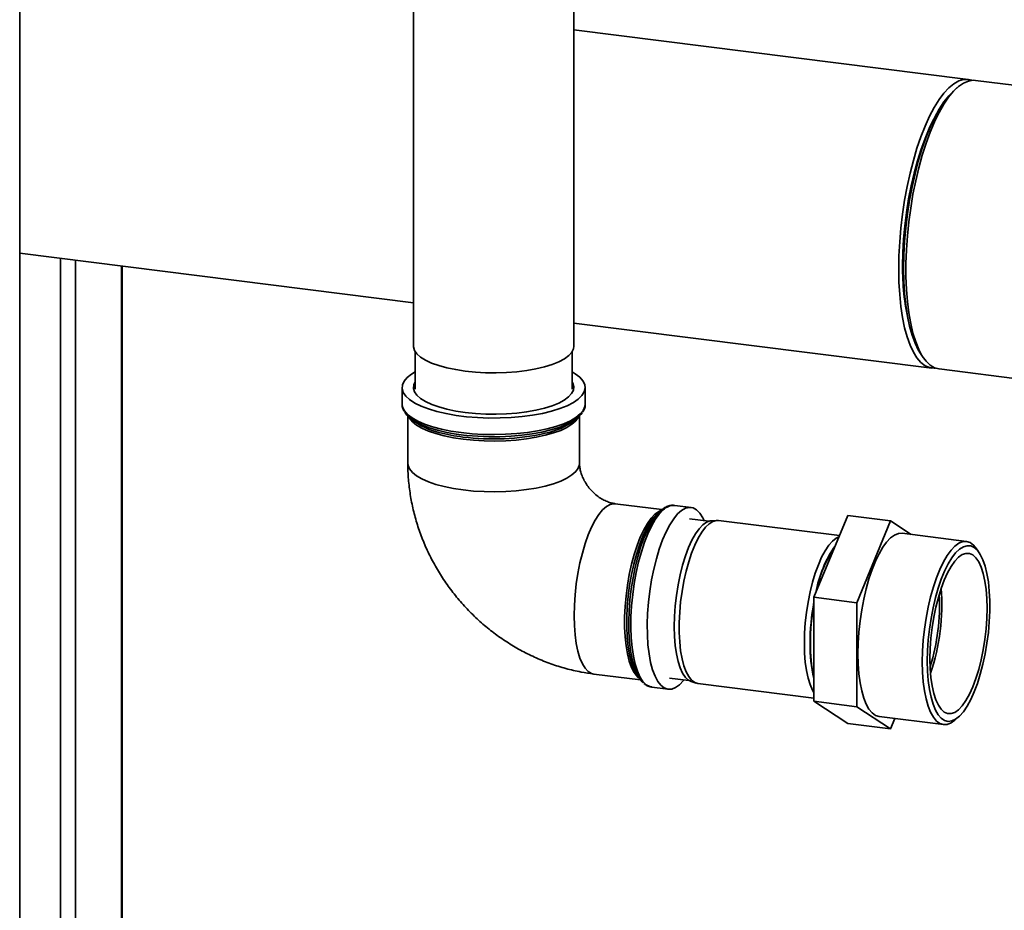
# Paper-space layout 'Blatt2' of a CAD drawing. Units: millimetres. Extents: x 0 to 5940, y 0 to 4200.
# Drawn here: x 4662 to 4920, y 1329 to 1562 of the extents above; entities that cross this region are included whole.
import ezdxf

# ---------------------------------------------------------------- set-up
doc = ezdxf.new("R2010")
doc.units = ezdxf.units.MM

psp = doc.layouts.new('Blatt2')

# ---------------------------------------------------------------- linework, layer by layer
at = {"color": 7, "linetype": 'Continuous', "lineweight": 35, "ltscale": 10}
for p, q in [((4662.1, 1312.04), (4662.1, 1656.32)), ((4765.08, 1602.06), (4765.08, 1476.83)), ((4807.08, 1476.83), (4807.08, 1602.06)), ((4910.24, 1546.58), (4807.08, 1559.58)), ((4947.36, 1541.9), (4912.12, 1546.34)), ((4907.36, 1544.47), (4906.42, 1543.64)), ((4662.1, 1501.14), (4765.08, 1488.17)), ((4672.81, 1253.08), (4672.81, 1499.79)), ((4676.67, 1247.57), (4676.67, 1499.3)), ((4688.7, 1237.02), (4688.7, 1497.79)), ((4688.89, 1236.91), (4688.89, 1497.77)), ((4807.08, 1482.87), (4900.73, 1471.08)), ((4765.58, 1475.32), (4765.58, 1465.56)), ((4806.58, 1465.56), (4806.58, 1475.32)), ((4897.76, 1474.87), (4898.46, 1473.84)), ((4902.6, 1470.84), (4997.77, 1458.85)), ((4762.13, 1465.99), (4762.13, 1461.67)), ((4810.04, 1461.67), (4810.04, 1465.99)), ((4763.63, 1458.52), (4763.63, 1446.19)), ((4763.95, 1458.21), (4764.8, 1457.46)), ((4807.36, 1457.46), (4808.22, 1458.21)), ((4808.54, 1446.19), (4808.54, 1458.52)), ((4830.11, 1434.05), (4817.89, 1435.59)), ((4837.72, 1434.61), (4833.43, 1435.15)), ((4829.77, 1433.77), (4828.92, 1433.02)), ((4869.85, 1411.11), (4878.69, 1432.52)), ((4889.91, 1431.1), (4878.69, 1432.52)), ((4842.39, 1431.04), (4837.35, 1431.67)), ((4844.45, 1431.24), (4843.02, 1431.16)), ((4876.51, 1427.24), (4844.89, 1431.23)), ((4881.07, 1409.7), (4889.91, 1431.1)), ((4889.91, 1431.1), (4895.32, 1427.54)), ((4909.77, 1425.72), (4892.93, 1427.85)), ((4913.1, 1422.79), (4912.4, 1423.82)), ((4881.07, 1409.7), (4869.85, 1411.11)), ((4869.85, 1383.9), (4869.85, 1411.11)), ((4881.07, 1382.48), (4881.07, 1409.7)), ((4812.27, 1391.03), (4824.5, 1389.49)), ((4823.6, 1390.79), (4824.24, 1389.85)), ((4832.1, 1390), (4837.14, 1389.37)), ((4837.72, 1389.1), (4839.08, 1388.66)), ((4839.52, 1388.56), (4869.85, 1384.74)), ((4827.44, 1387.61), (4831.73, 1387.07)), ((4881.07, 1382.48), (4869.85, 1383.9)), ((4878.69, 1378.08), (4869.85, 1383.9)), ((4889.91, 1376.67), (4881.07, 1382.48)), ((4889.91, 1376.67), (4878.69, 1378.08)), ((4886.89, 1379.92), (4903.73, 1377.8)), ((4891.04, 1379.4), (4889.91, 1376.67)), ((4906.75, 1378.99), (4907.69, 1379.82))]:
    psp.add_line(p, q, dxfattribs=at)
at = {"color": 7, "linetype": 'Continuous', "lineweight": 35, "ltscale": 10, "flags": 128}
for points in [[(4892.04, 1496.96), (4892.1, 1500.48), (4892.29, 1504.08), (4892.6, 1507.72), (4893.03, 1511.37), (4893.58, 1514.99), (4894.24, 1518.56), (4895, 1522.04), (4895.86, 1525.4), (4896.81, 1528.6), (4897.85, 1531.61), (4898.95, 1534.41), (4900.12, 1536.98), (4901.33, 1539.28), (4902.59, 1541.3), (4903.87, 1543.01), (4905.16, 1544.4), (4906.46, 1545.47), (4907.75, 1546.19), (4909.02, 1546.56), (4910.26, 1546.58), (4911.17, 1546.36)], [(4912.12, 1546.34), (4911.52, 1546.38), (4910.26, 1546.18), (4908.98, 1545.63), (4907.68, 1544.74), (4906.38, 1543.51), (4905.09, 1541.96), (4903.82, 1540.09), (4902.59, 1537.93), (4901.4, 1535.49), (4900.26, 1532.81), (4899.19, 1529.89), (4898.2, 1526.78), (4897.29, 1523.5), (4896.48, 1520.08), (4895.76, 1516.55), (4895.16, 1512.95), (4894.67, 1509.31), (4894.3, 1505.66), (4894.05, 1502.04), (4893.92, 1498.47), (4893.92, 1495.01), (4894.05, 1491.67), (4894.3, 1488.49), (4894.67, 1485.49), (4895.16, 1482.71), (4895.76, 1480.18), (4896.48, 1477.91), (4897.29, 1475.92), (4898.2, 1474.24), (4899.19, 1472.88), (4900.26, 1471.86), (4901.4, 1471.17), (4902.59, 1470.84), (4902.6, 1470.84)], [(4897.76, 1474.87), (4897.16, 1475.84), (4896.3, 1477.62), (4895.53, 1479.7), (4894.87, 1482.05), (4894.32, 1484.67), (4893.89, 1487.51), (4893.58, 1490.56), (4893.39, 1493.79), (4893.32, 1497.16), (4893.39, 1500.64), (4893.58, 1504.19), (4893.89, 1507.79), (4894.32, 1511.4), (4894.87, 1514.99), (4895.53, 1518.51), (4896.3, 1521.94), (4897.16, 1525.24), (4898.11, 1528.38), (4899.15, 1531.34), (4900.25, 1534.07), (4901.41, 1536.56), (4902.62, 1538.78), (4903.87, 1540.72), (4905.14, 1542.34), (4906.42, 1543.64)], [(4893.06, 1497.87), (4893.12, 1501.28), (4893.31, 1504.76), (4893.63, 1508.29), (4894.07, 1511.82), (4894.62, 1515.33), (4895.29, 1518.76), (4896.06, 1522.1), (4896.93, 1525.3), (4897.88, 1528.32), (4898.91, 1531.15), (4900.02, 1533.75), (4901.17, 1536.1), (4901.28, 1536.29)], [(4901.68, 1471.06), (4901.33, 1471.04), (4900.12, 1471.2), (4898.95, 1471.71), (4897.85, 1472.56), (4896.81, 1473.76), (4895.86, 1475.28), (4895, 1477.11), (4894.24, 1479.24), (4893.58, 1481.65), (4893.03, 1484.31), (4892.6, 1487.2), (4892.29, 1490.29), (4892.1, 1493.56), (4892.04, 1496.96)], [(4807.08, 1476.83), (4806.98, 1476.14), (4806.53, 1475.24), (4805.73, 1474.36), (4804.59, 1473.53), (4803.14, 1472.75), (4801.39, 1472.04), (4799.38, 1471.42), (4797.15, 1470.89), (4794.72, 1470.45), (4792.15, 1470.13), (4789.47, 1469.93), (4786.74, 1469.84), (4783.99, 1469.87), (4781.29, 1470.02), (4778.66, 1470.29), (4776.16, 1470.67), (4773.83, 1471.15), (4771.71, 1471.73), (4769.83, 1472.4), (4768.23, 1473.15), (4766.94, 1473.95), (4765.98, 1474.81), (4765.36, 1475.7), (4765.09, 1476.62), (4765.08, 1476.83)], [(4765.58, 1470.12), (4764.55, 1469.49), (4763.42, 1468.58), (4762.64, 1467.64), (4762.21, 1466.66), (4762.15, 1465.68), (4762.44, 1464.7), (4763.1, 1463.74), (4764.1, 1462.82), (4765.44, 1461.94), (4767.09, 1461.13), (4769.02, 1460.39), (4771.22, 1459.73), (4773.64, 1459.17), (4776.25, 1458.71), (4779.01, 1458.36), (4781.87, 1458.13), (4784.8, 1458.02), (4787.75, 1458.03), (4790.68, 1458.16), (4793.53, 1458.4), (4796.27, 1458.77), (4798.86, 1459.24), (4801.25, 1459.81), (4803.42, 1460.48), (4805.32, 1461.23), (4806.93, 1462.06), (4808.22, 1462.94), (4809.18, 1463.87), (4809.78, 1464.83), (4810.03, 1465.81), (4809.92, 1466.79), (4809.44, 1467.76), (4808.61, 1468.71), (4807.44, 1469.61), (4806.58, 1470.12)], [(4806.58, 1467.44), (4806.76, 1467.12), (4807.03, 1466.21), (4806.93, 1465.3), (4806.48, 1464.4), (4805.68, 1463.52), (4804.55, 1462.69), (4803.1, 1461.92), (4801.36, 1461.21), (4799.35, 1460.59), (4797.12, 1460.06), (4794.7, 1459.63), (4792.14, 1459.31), (4789.47, 1459.1), (4786.74, 1459.01), (4784, 1459.04), (4781.3, 1459.19), (4778.67, 1459.46), (4776.18, 1459.84), (4773.85, 1460.32), (4771.74, 1460.9), (4769.87, 1461.57), (4768.27, 1462.31), (4766.98, 1463.12), (4766.02, 1463.97), (4765.4, 1464.86), (4765.14, 1465.77), (4765.23, 1466.69), (4765.58, 1467.44)], [(4762.13, 1461.67), (4762.25, 1460.87), (4762.72, 1459.9), (4763.56, 1458.95), (4764.73, 1458.05), (4766.22, 1457.2), (4768.02, 1456.42), (4770.09, 1455.72), (4772.4, 1455.11), (4774.92, 1454.6), (4777.61, 1454.2)], [(4777.61, 1454.2), (4780.43, 1453.91), (4783.33, 1453.74), (4786.28, 1453.68), (4789.22, 1453.75), (4792.12, 1453.94), (4794.92, 1454.25), (4797.59, 1454.67), (4800.08, 1455.19), (4802.37, 1455.81), (4804.4, 1456.52), (4806.16, 1457.31), (4807.61, 1458.17), (4808.74, 1459.08), (4809.52, 1460.02), (4809.95, 1461), (4810.04, 1461.67)], [(4776.28, 1453.82), (4773.79, 1454.26), (4771.4, 1454.82), (4769.23, 1455.47), (4767.32, 1456.2), (4765.69, 1457), (4764.37, 1457.87), (4763.38, 1458.78), (4762.81, 1459.58)], [(4778.14, 1452.47), (4775.57, 1452.86), (4773.17, 1453.35), (4770.97, 1453.94), (4769.01, 1454.61), (4767.31, 1455.36), (4765.92, 1456.18), (4764.84, 1457.05), (4764.09, 1457.96), (4763.95, 1458.21)], [(4808.22, 1458.21), (4808.2, 1458.19), (4807.54, 1457.27), (4806.55, 1456.39), (4805.23, 1455.56), (4803.61, 1454.79), (4801.71, 1454.1), (4799.56, 1453.49), (4797.21, 1452.97), (4794.67, 1452.56), (4792.01, 1452.25), (4789.24, 1452.06), (4786.43, 1451.99), (4783.62, 1452.03), (4780.84, 1452.2), (4778.14, 1452.47)], [(4809.28, 1459.45), (4808.89, 1458.91), (4807.95, 1457.99), (4806.67, 1457.11), (4805.08, 1456.3), (4803.2, 1455.56), (4801.07, 1454.9), (4798.7, 1454.33), (4796.15, 1453.86), (4793.44, 1453.51), (4790.62, 1453.26), (4787.73, 1453.13), (4784.82, 1453.13), (4781.93, 1453.24), (4779.09, 1453.47), (4778.17, 1453.57)], [(4778.17, 1453.57), (4776.37, 1453.81), (4776.28, 1453.82)], [(4763.63, 1446.19), (4763.7, 1445.61), (4764.09, 1444.68), (4764.84, 1443.77), (4765.92, 1442.9), (4767.31, 1442.08), (4769.01, 1441.33), (4770.97, 1440.66), (4773.17, 1440.07), (4775.57, 1439.58), (4778.14, 1439.19), (4780.84, 1438.92), (4783.62, 1438.75), (4786.43, 1438.71), (4789.24, 1438.78), (4792.01, 1438.97), (4794.67, 1439.28), (4797.21, 1439.69), (4799.56, 1440.21), (4801.71, 1440.82), (4803.61, 1441.51), (4805.23, 1442.28), (4806.55, 1443.11), (4807.54, 1443.99), (4808.2, 1444.91), (4808.51, 1445.84), (4808.54, 1446.19)], [(4812.27, 1391.03), (4811.7, 1391.18), (4810.83, 1391.69), (4810.02, 1392.54), (4809.29, 1393.72), (4808.66, 1395.2), (4808.12, 1396.98), (4807.7, 1399.01), (4807.39, 1401.27), (4807.2, 1403.71), (4807.14, 1406.31), (4807.2, 1409.02), (4807.39, 1411.8), (4807.7, 1414.6), (4808.12, 1417.38), (4808.66, 1420.09), (4809.29, 1422.7), (4810.02, 1425.16), (4810.83, 1427.44), (4811.7, 1429.49), (4812.63, 1431.28), (4813.59, 1432.8), (4814.58, 1434), (4815.58, 1434.88), (4816.57, 1435.42), (4817.53, 1435.61), (4817.89, 1435.59)], [(4834.72, 1388.25), (4833.68, 1387.51), (4832.66, 1387.11), (4831.66, 1387.08), (4830.72, 1387.41), (4829.83, 1388.09), (4829.02, 1389.12), (4828.29, 1390.47), (4827.66, 1392.14), (4827.14, 1394.08), (4826.74, 1396.29), (4826.45, 1398.71), (4826.29, 1401.32), (4826.26, 1404.07), (4826.35, 1406.92), (4826.58, 1409.83), (4826.92, 1412.76), (4827.39, 1415.66), (4827.97, 1418.49), (4828.64, 1421.2), (4829.41, 1423.75), (4830.27, 1426.11), (4831.18, 1428.23), (4832.16, 1430.1), (4833.17, 1431.67), (4834.2, 1432.92), (4835.25, 1433.84), (4836.28, 1434.41), (4837.29, 1434.62), (4838.26, 1434.48), (4839.18, 1433.97), (4840.03, 1433.12), (4840.8, 1431.92), (4841.16, 1431.19)], [(4824.24, 1389.85), (4823.59, 1390.41), (4822.82, 1391.43), (4822.14, 1392.76), (4821.55, 1394.4), (4821.07, 1396.3), (4820.71, 1398.45), (4820.46, 1400.81), (4820.33, 1403.34), (4820.33, 1405.99), (4820.46, 1408.74), (4820.71, 1411.54), (4821.07, 1414.33), (4821.55, 1417.09), (4822.14, 1419.75), (4822.82, 1422.29), (4823.59, 1424.66), (4824.43, 1426.83), (4825.33, 1428.76), (4826.28, 1430.42), (4827.26, 1431.78), (4828.26, 1432.82), (4829.25, 1433.53), (4829.8, 1433.78)], [(4828.92, 1433.02), (4827.91, 1431.96), (4826.92, 1430.58), (4825.96, 1428.9), (4825.04, 1426.95), (4824.19, 1424.75), (4823.41, 1422.35), (4822.72, 1419.78), (4822.13, 1417.07), (4821.64, 1414.28), (4821.27, 1411.45), (4821.02, 1408.62), (4820.89, 1405.84), (4820.89, 1403.14), (4820.99, 1401.01)], [(4825.22, 1388.73), (4824.94, 1388.99), (4824.14, 1390), (4823.42, 1391.34), (4822.8, 1392.99), (4822.28, 1394.91), (4821.88, 1397.09), (4821.6, 1399.48), (4821.44, 1402.06), (4821.41, 1404.77), (4821.51, 1407.59), (4821.73, 1410.47), (4822.07, 1413.36), (4822.53, 1416.23), (4823.1, 1419.02), (4823.77, 1421.69), (4824.53, 1424.22), (4825.37, 1426.55), (4826.28, 1428.64), (4827.24, 1430.48), (4828.24, 1432.04), (4829.26, 1433.27), (4829.87, 1433.85)], [(4830.43, 1433.96), (4829.39, 1432.87), (4828.37, 1431.46), (4827.37, 1429.74), (4826.43, 1427.74), (4825.54, 1425.5), (4824.73, 1423.04), (4824, 1420.4), (4823.37, 1417.63), (4822.85, 1414.76), (4822.45, 1411.84), (4822.16, 1408.91), (4822, 1406.02), (4821.97, 1403.22), (4822.07, 1400.53), (4822.29, 1398.01), (4822.63, 1395.7), (4823.1, 1393.62), (4823.68, 1391.81), (4824.35, 1390.29), (4825.12, 1389.1), (4825.98, 1388.24), (4826.89, 1387.74), (4827.44, 1387.61)], [(4837.72, 1389.1), (4837.05, 1389.42), (4836.23, 1390.16), (4835.5, 1391.23), (4834.85, 1392.63), (4834.3, 1394.33), (4833.87, 1396.29), (4833.55, 1398.49), (4833.36, 1400.89), (4833.3, 1403.45), (4833.36, 1406.12), (4833.55, 1408.86), (4833.87, 1411.62), (4834.3, 1414.35), (4834.85, 1417.01), (4835.5, 1419.55), (4836.23, 1421.92), (4837.05, 1424.1), (4837.93, 1426.04), (4838.86, 1427.7), (4839.82, 1429.06), (4840.8, 1430.09), (4841.78, 1430.79), (4842.75, 1431.12), (4843.02, 1431.16)], [(4844.89, 1431.23), (4844.37, 1431.24), (4843.42, 1430.98), (4842.45, 1430.37), (4841.48, 1429.43), (4840.52, 1428.17), (4839.58, 1426.6), (4838.69, 1424.77), (4837.86, 1422.69), (4837.1, 1420.39), (4836.42, 1417.93), (4835.84, 1415.34), (4835.36, 1412.65), (4834.99, 1409.92), (4834.75, 1407.19), (4834.62, 1404.5), (4834.62, 1401.91), (4834.75, 1399.44), (4834.99, 1397.15), (4835.36, 1395.06), (4835.84, 1393.22), (4836.42, 1391.65), (4837.1, 1390.38), (4837.86, 1389.43), (4838.69, 1388.82), (4839.52, 1388.56)], [(4867.35, 1399.07), (4867.41, 1401.71), (4867.59, 1404.43), (4867.9, 1407.16), (4868.32, 1409.88), (4868.85, 1412.52), (4869.49, 1415.06), (4870.21, 1417.44), (4871.01, 1419.63), (4871.87, 1421.59), (4872.78, 1423.3), (4873.73, 1424.71), (4874.7, 1425.82), (4875.68, 1426.59), (4876.39, 1426.94)], [(4886.89, 1379.92), (4886.89, 1379.93), (4885.95, 1380.22), (4885.06, 1380.87), (4884.25, 1381.85), (4883.52, 1383.15), (4882.89, 1384.75), (4882.35, 1386.64), (4881.93, 1388.77), (4881.62, 1391.12), (4881.44, 1393.67), (4881.38, 1396.35), (4881.44, 1399.15), (4881.62, 1402.02), (4881.93, 1404.92), (4882.35, 1407.8), (4882.89, 1410.62), (4883.52, 1413.35), (4884.25, 1415.93), (4885.06, 1418.35), (4885.95, 1420.55), (4886.89, 1422.5), (4887.87, 1424.19), (4888.88, 1425.58), (4889.91, 1426.65), (4890.94, 1427.4), (4891.96, 1427.79), (4892.93, 1427.85)], [(4912.4, 1423.82), (4911.6, 1424.78), (4910.72, 1425.42), (4909.78, 1425.72), (4908.79, 1425.67), (4907.78, 1425.27), (4906.75, 1424.53), (4905.72, 1423.46), (4904.71, 1422.07), (4903.72, 1420.38), (4902.78, 1418.42), (4901.9, 1416.22), (4901.09, 1413.81), (4900.36, 1411.23), (4899.72, 1408.5), (4899.19, 1405.68), (4898.77, 1402.8), (4898.46, 1399.9), (4898.27, 1397.03), (4898.21, 1394.23)], [(4899.5, 1394.43), (4899.56, 1391.8), (4899.75, 1389.32), (4900.05, 1387.03), (4900.48, 1384.96), (4901.01, 1383.14), (4901.64, 1381.61), (4902.36, 1380.37), (4903.17, 1379.46), (4904.04, 1378.89), (4904.97, 1378.66), (4905.94, 1378.78), (4906.93, 1379.25), (4907.94, 1380.05), (4908.94, 1381.19), (4909.93, 1382.63), (4910.88, 1384.36), (4911.78, 1386.35), (4912.62, 1388.58), (4913.38, 1391), (4914.06, 1393.59), (4914.65, 1396.29), (4915.12, 1399.08), (4915.49, 1401.91), (4915.73, 1404.73), (4915.86, 1407.51), (4915.86, 1410.19), (4915.73, 1412.75), (4915.49, 1415.14), (4915.12, 1417.33), (4914.65, 1419.27), (4914.06, 1420.95), (4913.38, 1422.34), (4912.62, 1423.41), (4911.78, 1424.16), (4910.88, 1424.56), (4909.93, 1424.61), (4908.94, 1424.32), (4907.94, 1423.68), (4906.93, 1422.71), (4905.94, 1421.42), (4904.97, 1419.83), (4904.04, 1417.97), (4903.17, 1415.85), (4902.36, 1413.52), (4901.64, 1411.02), (4901.01, 1408.36), (4900.48, 1405.61), (4900.05, 1402.8), (4899.75, 1399.97), (4899.56, 1397.16), (4899.5, 1394.43)], [(4915.16, 1408.24), (4915.1, 1405.58), (4914.91, 1402.85), (4914.59, 1400.11), (4914.16, 1397.39), (4913.62, 1394.74), (4912.97, 1392.21), (4912.24, 1389.84), (4911.43, 1387.67), (4910.55, 1385.75), (4909.62, 1384.09), (4908.66, 1382.74), (4907.69, 1381.71), (4906.71, 1381.02), (4905.75, 1380.68), (4904.82, 1380.7), (4903.95, 1381.08), (4903.13, 1381.81), (4902.4, 1382.88), (4901.75, 1384.27), (4901.21, 1385.96), (4900.78, 1387.92), (4900.46, 1390.11), (4900.27, 1392.5), (4900.21, 1395.05), (4900.27, 1397.71), (4900.46, 1400.44), (4900.78, 1403.18), (4901.21, 1405.9), (4901.75, 1408.55), (4902.4, 1411.08), (4903.13, 1413.45), (4903.95, 1415.62), (4904.82, 1417.54), (4905.75, 1419.2), (4906.71, 1420.55), (4907.69, 1421.59), (4908.66, 1422.28), (4909.62, 1422.61), (4910.55, 1422.59), (4911.43, 1422.21), (4912.24, 1421.48), (4912.97, 1420.41), (4913.62, 1419.02), (4914.16, 1417.33), (4914.59, 1415.37), (4914.91, 1413.18), (4915.1, 1410.79), (4915.16, 1408.24)], [(4820.99, 1401.01), (4821.02, 1400.58), (4821.27, 1398.2), (4821.64, 1396.02), (4822.13, 1394.09), (4822.72, 1392.43), (4823.41, 1391.08), (4823.6, 1390.79)], [(4869.85, 1386.24), (4869.49, 1386.85), (4868.85, 1388.27), (4868.32, 1389.98), (4867.9, 1391.95), (4867.59, 1394.14), (4867.41, 1396.53), (4867.35, 1399.07)], [(4898.21, 1394.23), (4898.27, 1391.54), (4898.46, 1389), (4898.77, 1386.65), (4899.19, 1384.51), (4899.72, 1382.63), (4900.36, 1381.03), (4901.09, 1379.73), (4901.9, 1378.75), (4902.78, 1378.1), (4903.72, 1377.8), (4904.71, 1377.85), (4905.72, 1378.25), (4906.75, 1378.99)], [(4835.91, 1389.52), (4835.76, 1389.34), (4834.72, 1388.25)]]:
    psp.add_lwpolyline(points, dxfattribs=at)
at = {"color": 7, "linetype": 'Continuous', "lineweight": 35, "ltscale": 100}
for centre, radius, start, end in [((4954.96, 1496.99), 61.91, 179.1917, 192.8109), ((4775.94, 1472.44), 18.66, 233.3826, 257.0934), ((4795.71, 1473.38), 19.73, 281.1243, 306.2036), ((4783.52, 1498.7), 45.98, 255.1885, 263.1525), ((4786, 1514.87), 62.34, 262.6661, 282.5229), ((4833.22, 1431.28), 3.87, 86.9571, 136.1293), ((4901.09, 1406.85), 31.22, 145.1838, 169.9385), ((4901.04, 1406.87), 31.07, 146.0589, 169.0633), ((4850.07, 1408.9), 52.64, 342.426, 3.2125), ((4846.91, 1409.3), 56.41, 341.3384, 4.3001), ((4930.6, 1398.77), 61.76, 169.6343, 179.8098), ((4929.95, 1398.84), 61.03, 170.0135, 179.8113), ((4903.15, 1398.14), 34.32, 178.6072, 193.9884), ((4905.32, 1398.46), 36.4, 179.0855, 192.9723)]:
    psp.add_arc(centre, radius, start, end, dxfattribs=at)
at = {"color": 7, "linetype": 'Continuous', "lineweight": 35, "ltscale": 10}
for points, knots in [([(4762.17, 1461.7), (4762.15, 1461.58), (4762.11, 1461.1), (4762.29, 1460.45), (4762.57, 1459.98), (4762.66, 1459.82)], [0, 0, 0, 0, 0.193704, 0.735344, 1, 1, 1, 1]), ([(4809.43, 1459.66), (4809.57, 1459.91), (4809.88, 1460.46), (4810.06, 1461.15), (4810.02, 1461.56), (4810.01, 1461.63)], [0, 0, 0, 0, 0.397446, 0.890803, 1, 1, 1, 1]), ([(4763.63, 1446.19), (4763.64, 1445.28), (4763.68, 1443.04), (4764.01, 1439.46), (4764.68, 1435.48), (4765.64, 1431.54), (4766.9, 1427.66), (4768.46, 1423.86), (4770.29, 1420.17), (4772.39, 1416.61), (4774.75, 1413.2), (4777.36, 1409.96), (4780.2, 1406.91), (4783.25, 1404.08), (4786.49, 1401.47), (4789.91, 1399.12), (4793.49, 1397.02), (4797.21, 1395.2), (4801.03, 1393.67), (4804.94, 1392.44), (4808.7, 1391.55), (4811.16, 1391.2), (4812.27, 1391.03)], [0, 0, 0, 0, 0.034453, 0.084955, 0.13556, 0.186332, 0.237257, 0.28832, 0.339504, 0.390794, 0.442173, 0.493627, 0.545141, 0.596699, 0.648283, 0.699875, 0.751459, 0.803014, 0.854515, 0.905938, 0.957258, 1, 1, 1, 1]), ([(4817.89, 1435.59), (4817.76, 1435.61), (4817.31, 1435.67), (4816.44, 1435.89), (4815.24, 1436.36), (4814.02, 1437.03), (4812.84, 1437.89), (4811.74, 1438.92), (4810.76, 1440.07), (4809.94, 1441.31), (4809.3, 1442.59), (4808.86, 1443.84), (4808.61, 1445.02), (4808.54, 1445.77), (4808.54, 1446.13), (4808.54, 1446.19)], [0, 0, 0, 0, 0.036066, 0.130734, 0.220127, 0.30595, 0.389707, 0.472418, 0.554833, 0.637564, 0.721101, 0.806213, 0.893881, 0.982554, 1, 1, 1, 1]), ([(4833.51, 1435.1), (4833.43, 1435.12), (4833, 1435.24), (4832.18, 1435.12), (4831.13, 1434.76), (4830.34, 1434.25), (4829.89, 1433.87), (4829.77, 1433.77)], [0, 0, 0, 0, 0.068646, 0.34028, 0.612525, 0.89874, 1, 1, 1, 1]), ([(4825.38, 1388.58), (4825.6, 1388.41), (4826.1, 1388), (4826.83, 1387.68), (4827.33, 1387.66), (4827.49, 1387.65)], [0, 0, 0, 0, 0.349869, 0.789265, 1, 1, 1, 1])]:
    psp.add_open_spline(points, degree=3, knots=knots, dxfattribs=at)

doc.saveas('drawing.dxf')
